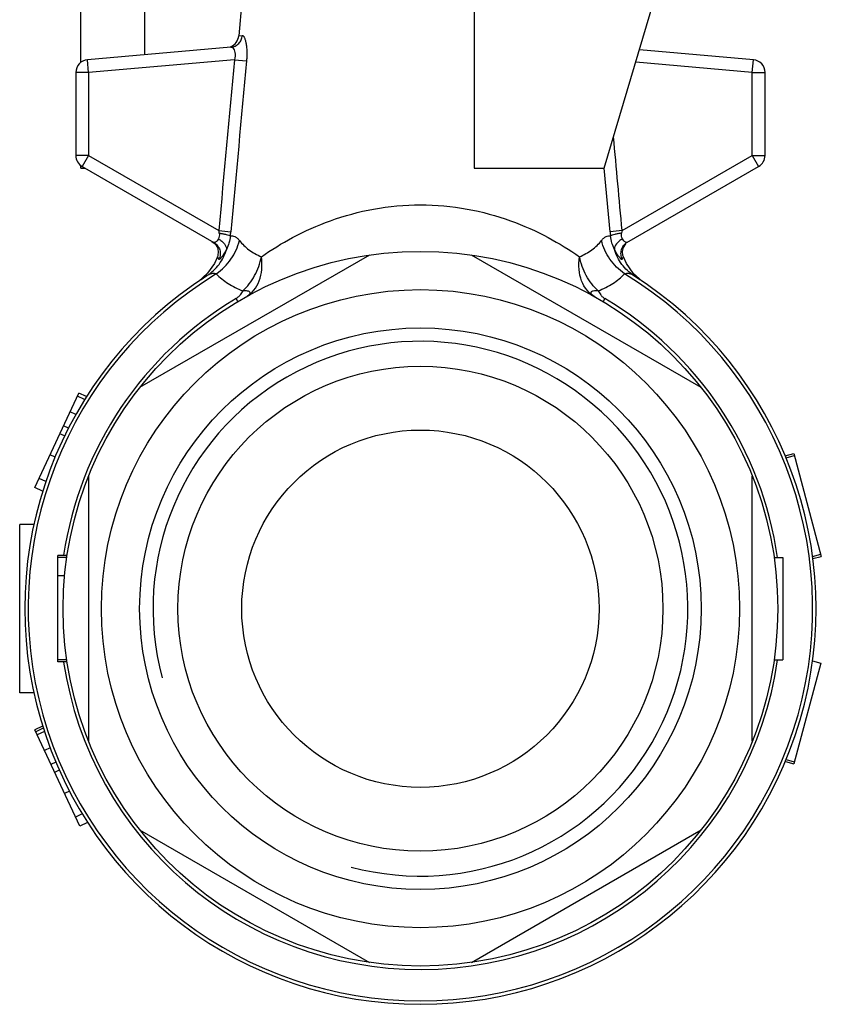
# Model space of a CAD drawing. Units: millimetres. Extents: x 18 to 195, y 96 to 216.
# Drawn here: x 163 to 194, y 154 to 193 of the extents above; entities that cross this region are included whole.
import ezdxf

# ---------------------------------------------------------------- set-up
doc = ezdxf.new("R2010")
doc.units = ezdxf.units.MM
doc.header["$LTSCALE"] = 19.36
doc.layers.get('0').update_dxf_attribs({"linetype": 'CONTINUOUS'})
doc.layers.add('ALL_ASSEM_MEMBER', color=7, linetype='CONTINUOUS')

# ---------------------------------------------------------------- blocks, each defined once
blk = doc.blocks.new('a3')
at = {"layer": 'ALL_ASSEM_MEMBER', "color": 7, "linetype": 'Continuous'}
for p, q in [((180.751, 195.605), (180.751, 186.843)), ((165.351, 190.99), (165.351, 193.382)), ((167.851, 191.287), (167.851, 193.382)), ((171.651, 193.382), (171.532, 192.026)), ((185.851, 186.843), (187.799, 193.382)), ((171.532, 192.024), (171.673, 192.037)), ((171.228, 191.583), (165.607, 191.091)), ((191.695, 191.091), (187.233, 191.482)), ((165.651, 190.593), (165.607, 191.091)), ((171.366, 191.093), (165.651, 190.593)), ((171.366, 191.093), (171.837, 191.049)), ((191.651, 190.593), (187.087, 190.992)), ((191.651, 190.593), (191.695, 191.091)), ((165.151, 190.593), (165.151, 187.34)), ((165.651, 190.593), (165.151, 190.593)), ((165.651, 190.593), (165.651, 187.34)), ((191.651, 190.593), (192.151, 190.593)), ((191.651, 187.34), (191.651, 190.593)), ((192.151, 187.34), (192.151, 190.593)), ((165.651, 187.34), (165.151, 187.34)), ((165.651, 187.34), (165.401, 186.907)), ((165.651, 187.34), (170.749, 184.397)), ((186.553, 184.397), (191.651, 187.34)), ((191.651, 187.34), (192.151, 187.34)), ((191.651, 187.34), (191.901, 186.907)), ((165.351, 186.843), (165.351, 186.949)), ((165.351, 186.843), (165.512, 186.843)), ((165.401, 186.907), (170.56, 183.928)), ((180.751, 186.843), (185.851, 186.843)), ((186.078, 184.353), (185.851, 186.843)), ((186.742, 183.928), (191.901, 186.907)), ((170.749, 184.397), (171.224, 184.353)), ((186.553, 184.397), (186.078, 184.353)), ((170.483, 183.973), (170.608, 183.871)), ((176.651, 183.439), (167.651, 178.243)), ((189.651, 178.243), (180.651, 183.439)), ((170.313, 182.726), (169.963, 182.419)), ((170.059, 182.483), (170.289, 182.633)), ((187.013, 182.633), (187.243, 182.483)), ((187.328, 182.426), (187.34, 182.418)), ((171.497, 181.616), (171.428, 181.732)), ((185.874, 181.732), (185.805, 181.616)), ((163.541, 174.329), (165.267, 178.03)), ((165.493, 177.775), (165.21, 177.907)), ((165.566, 177.891), (165.267, 178.03)), ((165.145, 177.188), (164.923, 177.292)), ((164.861, 176.659), (164.669, 176.748)), ((164.708, 176.352), (164.525, 176.438)), ((164.336, 175.525), (164.141, 175.616)), ((192.946, 175.573), (193.276, 175.662)), ((192.98, 175.492), (193.298, 175.578)), ((193.276, 175.662), (194.356, 171.633)), ((165.651, 174.779), (165.651, 164.386)), ((191.651, 164.386), (191.651, 174.779)), ((163.974, 174.564), (163.709, 174.688)), ((163.85, 174.185), (163.541, 174.329)), ((162.951, 166.282), (162.951, 172.882)), ((163.506, 172.882), (162.951, 172.882)), ((164.451, 167.498), (164.451, 171.669)), ((164.807, 171.669), (164.451, 171.669)), ((194.015, 171.629), (194.334, 171.714)), ((164.795, 171.582), (164.451, 171.582)), ((192.507, 171.582), (192.851, 171.582)), ((192.851, 171.582), (192.851, 167.582)), ((194.026, 171.544), (194.356, 171.633)), ((164.71, 170.865), (164.451, 170.865)), ((164.795, 167.582), (164.451, 167.582)), ((164.807, 167.498), (164.451, 167.498)), ((192.507, 167.582), (192.851, 167.582)), ((194.334, 167.451), (193.277, 163.506)), ((194.015, 167.536), (194.334, 167.451)), ((163.506, 166.282), (162.951, 166.282)), ((163.849, 164.983), (163.54, 164.839)), ((165.303, 161.058), (163.54, 164.839)), ((163.875, 164.899), (163.577, 164.76)), ((163.917, 164.769), (163.634, 164.637)), ((164.143, 164.125), (163.921, 164.022)), ((164.366, 163.567), (164.175, 163.478)), ((192.947, 163.594), (193.277, 163.506)), ((192.98, 163.672), (193.298, 163.587)), ((164.502, 163.253), (164.319, 163.168)), ((164.897, 162.436), (164.703, 162.346)), ((165.4, 161.541), (165.135, 161.418)), ((165.612, 161.202), (165.303, 161.058)), ((167.651, 160.922), (176.651, 155.726)), ((180.651, 155.726), (189.651, 160.922))]:
    blk.add_line(p, q, dxfattribs=at)
for points in [[(170.608, 183.871), (170.694, 183.734), (170.732, 183.578), (170.718, 183.417), (170.701, 183.364)], [(186.601, 183.364), (186.584, 183.417), (186.57, 183.578), (186.608, 183.734), (186.694, 183.871)], [(170.701, 183.364), (170.583, 183.105), (170.313, 182.726)], [(187.34, 182.418), (186.989, 182.725), (186.719, 183.105), (186.601, 183.364)]]:
    blk.add_lwpolyline(points, dxfattribs=at)
for radius in [14, 12.5, 11, 9.5, 7]:
    blk.add_circle((178.651, 169.582), radius, dxfattribs=at)
for centre, radius, start, end in [((171.034, 192.068), 0.5, 292.1434, 355), ((165.651, 190.593), 0.5, 95, 180), ((191.651, 190.593), 0.5, 0, 85), ((165.651, 187.34), 0.5, 180, 240), ((191.651, 187.34), 0.5, 300, 360), ((169.123, 184.029), 1.667, 9.1988, 12.7387), ((167.293, 184.711), 3.947, 352.3427, 354.8029), ((190.017, 184.711), 3.955, 185.1996, 187.6549), ((188.18, 184.029), 1.668, 167.2622, 170.8003), ((178.651, 169.582), 15.5, 122.6474, 57.3526), ((178.651, 169.582), 15.366, 121.3684, 58.6316), ((178.651, 169.582), 14.134, 120.7318, 171.4886), ((178.651, 169.582), 14.134, 8.1522, 59.2682), ((178.651, 169.582), 10.477, 255, 195), ((178.651, 169.582), 14.134, 188.497, 351.8468)]:
    blk.add_arc(centre, radius, start, end, dxfattribs=at)
for points, knots in [([(171.228, 191.583), (171.285, 191.588), (171.397, 191.618), (171.539, 191.72), (171.639, 191.866), (171.668, 191.98), (171.673, 192.037)], [0, 0, 0, 0, 0.247927, 0.496979, 0.747743, 1, 1, 1, 1]), ([(171.673, 192.037), (171.679, 192.038), (171.694, 192.035), (171.714, 192.02), (171.733, 191.996), (171.752, 191.963), (171.769, 191.921), (171.794, 191.849), (171.819, 191.739), (171.84, 191.59), (171.851, 191.42), (171.851, 191.238), (171.843, 191.113), (171.837, 191.049)], [0, 0, 0, 0, 0.018727, 0.041378, 0.070455, 0.106939, 0.151017, 0.202557, 0.326273, 0.473696, 0.639142, 0.816717, 1, 1, 1, 1]), ([(171.228, 191.583), (171.241, 191.584), (171.269, 191.58), (171.316, 191.547), (171.361, 191.478), (171.405, 191.322), (171.39, 191.185), (171.366, 191.093)], [0, 0, 0, 0, 0.068156, 0.145911, 0.295828, 0.494534, 1, 1, 1, 1]), ([(172.42, 183.373), (172.813, 183.646), (173.682, 184.18), (175.15, 184.837), (176.835, 185.298), (178.037, 185.408), (178.651, 185.408)], [0, 0, 0, 0, 0.215719, 0.458879, 0.723168, 1, 1, 1, 1]), ([(178.651, 185.408), (179.265, 185.408), (180.467, 185.298), (182.152, 184.837), (183.62, 184.18), (184.489, 183.646), (184.882, 183.373)], [0, 0, 0, 0, 0.276833, 0.541121, 0.784282, 1, 1, 1, 1]), ([(170.735, 184.072), (170.721, 184.045), (170.691, 184.001), (170.645, 183.958), (170.612, 183.936), (170.588, 183.925), (170.569, 183.923), (170.56, 183.928)], [0, 0, 0, 0, 0.377482, 0.671654, 0.785449, 0.876449, 1, 1, 1, 1]), ([(170.769, 184.296), (170.775, 184.256), (170.777, 184.178), (170.751, 184.104), (170.735, 184.072)], [0, 0, 0, 0, 0.523892, 1, 1, 1, 1]), ([(170.735, 184.072), (170.781, 184.046), (170.867, 183.988), (170.993, 183.861), (171.056, 183.735), (171.051, 183.657)], [0, 0, 0, 0, 0.295167, 0.569461, 1, 1, 1, 1]), ([(170.769, 184.296), (170.817, 184.288), (170.909, 184.273), (171.033, 184.246), (171.122, 184.221), (171.176, 184.2), (171.197, 184.19), (171.205, 184.185)], [0, 0, 0, 0, 0.32485, 0.61587, 0.846999, 0.934143, 1, 1, 1, 1]), ([(171.205, 184.185), (171.194, 184.092), (171.156, 183.911), (171.089, 183.739), (171.051, 183.657)], [0, 0, 0, 0, 0.509679, 1, 1, 1, 1]), ([(171.205, 184.185), (171.231, 184.193), (171.292, 184.199), (171.384, 184.168), (171.476, 184.102), (171.53, 184.042), (171.558, 184.007)], [0, 0, 0, 0, 0.199609, 0.419381, 0.682501, 1, 1, 1, 1]), ([(185.744, 184.007), (185.772, 184.042), (185.827, 184.102), (185.918, 184.168), (186.01, 184.199), (186.071, 184.193), (186.097, 184.185)], [0, 0, 0, 0, 0.317499, 0.580619, 0.800391, 1, 1, 1, 1]), ([(186.533, 184.296), (186.485, 184.288), (186.394, 184.273), (186.269, 184.246), (186.18, 184.221), (186.126, 184.2), (186.106, 184.19), (186.097, 184.185)], [0, 0, 0, 0, 0.324859, 0.615883, 0.847008, 0.934148, 1, 1, 1, 1]), ([(186.251, 183.657), (186.213, 183.739), (186.146, 183.911), (186.108, 184.092), (186.097, 184.185)], [0, 0, 0, 0, 0.490319, 1, 1, 1, 1]), ([(186.567, 184.072), (186.521, 184.046), (186.435, 183.988), (186.309, 183.861), (186.246, 183.735), (186.251, 183.657)], [0, 0, 0, 0, 0.295161, 0.569454, 1, 1, 1, 1]), ([(186.567, 184.072), (186.551, 184.104), (186.525, 184.178), (186.527, 184.256), (186.533, 184.296)], [0, 0, 0, 0, 0.476106, 1, 1, 1, 1]), ([(186.742, 183.928), (186.733, 183.923), (186.714, 183.925), (186.691, 183.936), (186.657, 183.958), (186.611, 184.001), (186.581, 184.045), (186.567, 184.072)], [0, 0, 0, 0, 0.123551, 0.214551, 0.328345, 0.622518, 1, 1, 1, 1]), ([(170.289, 182.633), (170.47, 182.749), (170.794, 183.052), (170.989, 183.449), (171.051, 183.657)], [0, 0, 0, 0, 0.49677, 1, 1, 1, 1]), ([(170.56, 183.928), (170.614, 183.897), (170.712, 183.813), (170.799, 183.642), (170.818, 183.451), (170.783, 183.327), (170.754, 183.271)], [0, 0, 0, 0, 0.249346, 0.499064, 0.749325, 1, 1, 1, 1]), ([(170.652, 182.703), (170.875, 182.858), (171.264, 183.247), (171.495, 183.748), (171.558, 184.007)], [0, 0, 0, 0, 0.50515, 1, 1, 1, 1]), ([(171.051, 183.657), (171.036, 183.626), (171.005, 183.566), (170.955, 183.483), (170.907, 183.411), (170.862, 183.353), (170.828, 183.313), (170.804, 183.29), (170.79, 183.278), (170.777, 183.269), (170.768, 183.265), (170.759, 183.265), (170.755, 183.269), (170.754, 183.271)], [0, 0, 0, 0, 0.208799, 0.401983, 0.574588, 0.721828, 0.839056, 0.885135, 0.922509, 0.951183, 0.971679, 0.986181, 1, 1, 1, 1]), ([(171.558, 184.007), (171.666, 183.87), (171.929, 183.617), (172.249, 183.444), (172.42, 183.373)], [0, 0, 0, 0, 0.484638, 1, 1, 1, 1]), ([(184.882, 183.373), (185.053, 183.444), (185.373, 183.617), (185.636, 183.87), (185.744, 184.007)], [0, 0, 0, 0, 0.515362, 1, 1, 1, 1]), ([(186.65, 182.702), (186.427, 182.858), (186.038, 183.247), (185.807, 183.748), (185.744, 184.007)], [0, 0, 0, 0, 0.505151, 1, 1, 1, 1]), ([(187.013, 182.633), (186.832, 182.749), (186.508, 183.052), (186.313, 183.449), (186.251, 183.657)], [0, 0, 0, 0, 0.49677, 1, 1, 1, 1]), ([(186.548, 183.271), (186.547, 183.269), (186.543, 183.265), (186.534, 183.265), (186.525, 183.269), (186.512, 183.278), (186.498, 183.29), (186.474, 183.313), (186.44, 183.353), (186.395, 183.411), (186.347, 183.483), (186.297, 183.566), (186.266, 183.626), (186.251, 183.657)], [0, 0, 0, 0, 0.013819, 0.02832, 0.048817, 0.077491, 0.114865, 0.160944, 0.278173, 0.425413, 0.598018, 0.791202, 1, 1, 1, 1]), ([(186.742, 183.928), (186.688, 183.897), (186.591, 183.813), (186.503, 183.642), (186.484, 183.451), (186.52, 183.327), (186.548, 183.271)], [0, 0, 0, 0, 0.249345, 0.499064, 0.749325, 1, 1, 1, 1]), ([(170.754, 183.271), (170.747, 183.284), (170.735, 183.307), (170.719, 183.336), (170.707, 183.354), (170.703, 183.363), (170.701, 183.364)], [0, 0, 0, 0, 0.410535, 0.728918, 0.93022, 1, 1, 1, 1]), ([(171.688, 182.036), (171.78, 182.12), (171.954, 182.307), (172.165, 182.631), (172.325, 182.99), (172.396, 183.244), (172.419, 183.373)], [0, 0, 0, 0, 0.242082, 0.491612, 0.745486, 1, 1, 1, 1]), ([(171.819, 181.802), (171.935, 181.867), (172.15, 182.049), (172.362, 182.429), (172.458, 182.885), (172.444, 183.209), (172.419, 183.373)], [0, 0, 0, 0, 0.223959, 0.461203, 0.719622, 1, 1, 1, 1]), ([(185.483, 181.802), (185.367, 181.867), (185.152, 182.049), (184.94, 182.429), (184.844, 182.885), (184.858, 183.209), (184.883, 183.373)], [0, 0, 0, 0, 0.223959, 0.461203, 0.719622, 1, 1, 1, 1]), ([(185.614, 182.036), (185.522, 182.12), (185.348, 182.307), (185.137, 182.631), (184.977, 182.99), (184.906, 183.244), (184.883, 183.373)], [0, 0, 0, 0, 0.242084, 0.491613, 0.745487, 1, 1, 1, 1]), ([(186.601, 183.364), (186.599, 183.363), (186.595, 183.354), (186.583, 183.336), (186.567, 183.307), (186.555, 183.284), (186.548, 183.271)], [0, 0, 0, 0, 0.06978, 0.271076, 0.589464, 1, 1, 1, 1]), ([(170.289, 182.633), (170.319, 182.652), (170.378, 182.685), (170.471, 182.718), (170.565, 182.728), (170.625, 182.715), (170.652, 182.702)], [0, 0, 0, 0, 0.271771, 0.526688, 0.767149, 1, 1, 1, 1]), ([(170.652, 182.702), (170.79, 182.56), (171.115, 182.298), (171.488, 182.115), (171.688, 182.036)], [0, 0, 0, 0, 0.479276, 1, 1, 1, 1]), ([(185.614, 182.036), (185.814, 182.115), (186.187, 182.298), (186.512, 182.56), (186.65, 182.702)], [0, 0, 0, 0, 0.520722, 1, 1, 1, 1]), ([(186.65, 182.702), (186.677, 182.715), (186.738, 182.728), (186.831, 182.718), (186.924, 182.685), (186.984, 182.652), (187.013, 182.633)], [0, 0, 0, 0, 0.232851, 0.473312, 0.728229, 1, 1, 1, 1]), ([(171.688, 182.036), (171.656, 181.984), (171.609, 181.899), (171.52, 181.796), (171.462, 181.751), (171.428, 181.732)], [0, 0, 0, 0, 0.456243, 0.713114, 1, 1, 1, 1]), ([(171.819, 181.802), (171.845, 181.817), (171.891, 181.847), (171.942, 181.887), (171.969, 181.921), (171.978, 181.942), (171.98, 181.962), (171.973, 181.981), (171.959, 181.997), (171.93, 182.017), (171.872, 182.034), (171.787, 182.034), (171.722, 182.032), (171.688, 182.036)], [0, 0, 0, 0, 0.161023, 0.300864, 0.351146, 0.391254, 0.425332, 0.45812, 0.494317, 0.53741, 0.651549, 0.81251, 1, 1, 1, 1]), ([(185.614, 182.036), (185.58, 182.032), (185.515, 182.034), (185.43, 182.034), (185.372, 182.017), (185.343, 181.997), (185.329, 181.981), (185.323, 181.962), (185.324, 181.942), (185.334, 181.921), (185.36, 181.887), (185.411, 181.847), (185.457, 181.817), (185.483, 181.802)], [0, 0, 0, 0, 0.187486, 0.348451, 0.46259, 0.505683, 0.541881, 0.574669, 0.608746, 0.648854, 0.699135, 0.838976, 1, 1, 1, 1]), ([(185.614, 182.036), (185.646, 181.984), (185.693, 181.899), (185.782, 181.796), (185.841, 181.751), (185.874, 181.732)], [0, 0, 0, 0, 0.456242, 0.713112, 1, 1, 1, 1])]:
    blk.add_open_spline(points, degree=3, knots=knots, dxfattribs=at)
for points in [[(171.366, 191.093), (171.159, 188.861), (170.954, 186.629), (170.749, 184.397)], [(171.837, 191.049), (171.632, 188.817), (171.428, 186.585), (171.224, 184.353)], [(186.553, 184.397), (186.441, 185.62), (186.328, 186.843), (186.216, 188.067)]]:
    blk.add_open_spline(points, degree=3, dxfattribs=at)

msp = doc.modelspace()

# ---------------------------------------------------------------- block references
msp.add_blockref('a3', (0, 0))

doc.saveas('drawing.dxf')
